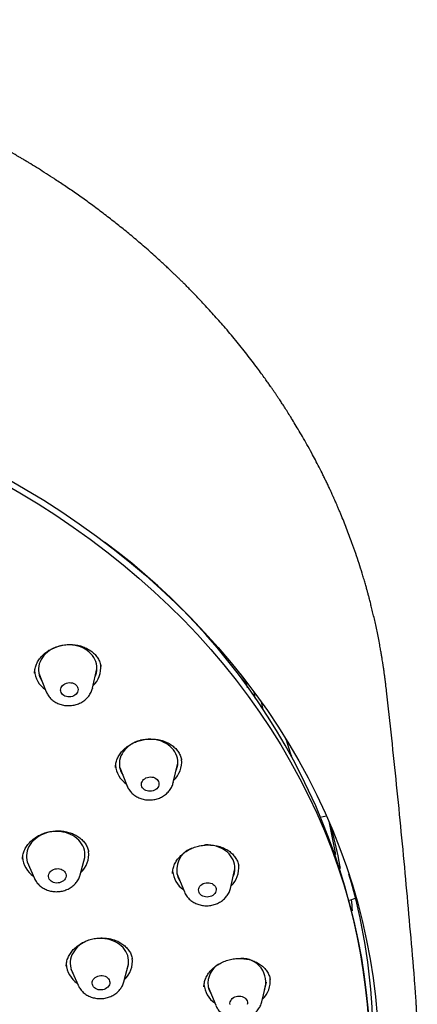
# Model space of a CAD drawing. Units: millimetres. Extents: x 8 to 1703, y 12 to 2654.
# Drawn here: x 935 to 956, y 2305 to 2355 of the extents above; entities that cross this region are included whole.
import ezdxf

# ---------------------------------------------------------------- set-up
doc = ezdxf.new("R2010")
doc.units = ezdxf.units.MM

msp = doc.modelspace()

# ---------------------------------------------------------------- linework, layer by layer
at = {"color": 7, "linetype": 'Continuous', "lineweight": 30}
for p, q in [((936.14, 2321.514), (936.139, 2321.506)), ((936.356, 2321.505), (936.741, 2320.553)), ((939.102, 2320.738), (939.335, 2321.739)), ((939.532, 2321.859), (939.53, 2321.869)), ((946.684, 2321.459), (947.002, 2321.003)), ((947.045, 2320.765), (947.002, 2321.003)), ((939.102, 2320.738), (939.1, 2320.732)), ((947.37, 2320.555), (947.431, 2320.223)), ((947.748, 2320.039), (947.826, 2319.657)), ((943.671, 2317.042), (943.67, 2317.051)), ((940.281, 2316.681), (940.281, 2316.676)), ((940.499, 2316.673), (940.885, 2315.721)), ((943.245, 2315.906), (943.478, 2316.907)), ((943.245, 2315.906), (943.243, 2315.899)), ((950.833, 2314.146), (951.096, 2314.202)), ((951.581, 2312.214), (951.249, 2313.852)), ((938.477, 2311.183), (938.71, 2312.075)), ((951.816, 2311.513), (951.729, 2311.946)), ((935.765, 2311.844), (936.134, 2310.999)), ((935.86, 2311.623), (935.865, 2311.614)), ((946.173, 2310.489), (946.406, 2311.49)), ((946.599, 2311.628), (946.597, 2311.639)), ((943.208, 2311.255), (943.209, 2311.249)), ((943.427, 2311.256), (943.813, 2310.304)), ((946.173, 2310.489), (946.171, 2310.481)), ((952.293, 2309.887), (952.58, 2309.989)), ((937.765, 2306.508), (937.764, 2306.501)), ((938.004, 2306.367), (938.373, 2305.521)), ((940.716, 2305.705), (940.949, 2306.598)), ((945.034, 2305.45), (945.42, 2304.498)), ((947.78, 2304.683), (948.013, 2305.684)), ((955.617, 2305.425), (955.619, 2305.401)), ((953.232, 2304.119), (953.198, 2304.549))]:
    msp.add_line(p, q, dxfattribs=at)
at = {"color": 7, "linetype": 'Continuous', "lineweight": 30, "flags": 128}
for points in [[(934.436, 2331.299), (935.386, 2330.753), (936.317, 2330.188), (937.229, 2329.602), (938.122, 2328.996), (938.994, 2328.37), (939.845, 2327.726), (940.674, 2327.063), (941.481, 2326.382), (942.266, 2325.683), (943.027, 2324.967), (943.765, 2324.234), (944.478, 2323.485), (945.167, 2322.721), (945.83, 2321.941), (946.468, 2321.147), (947.079, 2320.338), (947.665, 2319.516), (948.223, 2318.681), (948.754, 2317.834), (949.257, 2316.975), (949.732, 2316.104), (950.179, 2315.223), (950.597, 2314.332), (950.986, 2313.432), (951.346, 2312.523), (951.676, 2311.605), (951.977, 2310.68), (952.248, 2309.748), (952.489, 2308.81), (952.7, 2307.867), (952.88, 2306.918), (953.03, 2305.965), (953.149, 2305.008), (953.238, 2304.048)], [(934.706, 2331.491), (935.665, 2330.94), (936.605, 2330.369), (937.527, 2329.777), (938.428, 2329.165), (939.309, 2328.533), (940.168, 2327.882), (941.006, 2327.213), (941.821, 2326.525), (942.614, 2325.819), (943.383, 2325.096), (944.128, 2324.356), (944.848, 2323.599), (945.544, 2322.827), (946.214, 2322.04), (946.858, 2321.237), (947.476, 2320.421), (948.067, 2319.591), (948.63, 2318.747), (949.166, 2317.892), (949.675, 2317.024), (950.154, 2316.145), (950.606, 2315.255), (951.028, 2314.355), (951.421, 2313.446), (951.785, 2312.527), (952.119, 2311.601), (952.422, 2310.666), (952.696, 2309.725), (952.939, 2308.778), (953.152, 2307.825), (953.334, 2306.866), (953.485, 2305.904), (953.606, 2304.938), (953.695, 2303.968)], [(939.242, 2321.341), (939.274, 2321.42), (939.307, 2321.532), (939.328, 2321.647), (939.335, 2321.762), (939.329, 2321.877), (939.31, 2321.991), (939.278, 2322.102), (939.234, 2322.21), (939.177, 2322.314), (939.109, 2322.413), (939.029, 2322.505), (938.939, 2322.591), (938.839, 2322.67), (938.73, 2322.74), (938.613, 2322.801), (938.49, 2322.853), (938.361, 2322.895), (938.227, 2322.926), (938.09, 2322.948), (937.95, 2322.958), (937.81, 2322.958), (937.67, 2322.947), (937.531, 2322.925), (937.395, 2322.893), (937.263, 2322.85), (937.136, 2322.798), (937.015, 2322.736), (936.901, 2322.666), (936.796, 2322.587), (936.699, 2322.501), (936.613, 2322.408), (936.537, 2322.309), (936.473, 2322.205), (936.421, 2322.097), (936.381, 2321.985), (936.354, 2321.871), (936.34, 2321.756), (936.339, 2321.641), (936.352, 2321.527), (936.377, 2321.414), (936.415, 2321.304), (936.466, 2321.198), (936.509, 2321.126)], [(937.576, 2320.413), (937.531, 2320.464), (937.498, 2320.522), (937.478, 2320.583), (937.471, 2320.647), (937.478, 2320.711), (937.498, 2320.774), (937.531, 2320.833), (937.576, 2320.887), (937.632, 2320.933), (937.696, 2320.972), (937.767, 2321.001), (937.843, 2321.019), (937.921, 2321.027), (937.999, 2321.023), (938.075, 2321.009), (938.146, 2320.983), (938.21, 2320.948), (938.265, 2320.904), (938.31, 2320.853), (938.343, 2320.795), (938.363, 2320.734), (938.37, 2320.67), (938.363, 2320.606), (938.343, 2320.543), (938.31, 2320.484), (938.265, 2320.43), (938.209, 2320.383), (938.145, 2320.345), (938.074, 2320.316), (937.998, 2320.297), (937.92, 2320.29), (937.842, 2320.293), (937.767, 2320.308), (937.696, 2320.334), (937.631, 2320.369), (937.576, 2320.413)], [(941.542, 2318.062), (941.542, 2318.062), (941.41, 2318.02), (941.283, 2317.968), (941.162, 2317.907), (941.048, 2317.836), (940.942, 2317.758), (940.845, 2317.672), (940.758, 2317.579), (940.683, 2317.48), (940.618, 2317.376), (940.565, 2317.268), (940.525, 2317.157), (940.498, 2317.043), (940.483, 2316.928), (940.482, 2316.813), (940.494, 2316.698), (940.519, 2316.586), (940.557, 2316.476), (940.607, 2316.37), (940.652, 2316.295)], [(943.385, 2316.509), (943.416, 2316.584), (943.449, 2316.697), (943.47, 2316.812), (943.478, 2316.927), (943.473, 2317.042), (943.454, 2317.155), (943.423, 2317.267), (943.379, 2317.375), (943.322, 2317.479), (943.254, 2317.578), (943.175, 2317.671), (943.085, 2317.757), (942.985, 2317.835), (942.876, 2317.906), (942.76, 2317.967), (942.637, 2318.019), (942.508, 2318.062), (942.374, 2318.094), (942.237, 2318.115), (942.098, 2318.126), (941.957, 2318.126), (941.817, 2318.115), (941.678, 2318.094), (941.574, 2318.071)], [(941.671, 2315.637), (941.639, 2315.695), (941.62, 2315.757), (941.614, 2315.821), (941.622, 2315.885), (941.644, 2315.947), (941.678, 2316.006), (941.724, 2316.059), (941.78, 2316.105), (941.845, 2316.143), (941.917, 2316.171), (941.993, 2316.189), (942.071, 2316.195), (942.149, 2316.19), (942.224, 2316.175), (942.295, 2316.149), (942.358, 2316.112), (942.413, 2316.068), (942.457, 2316.016), (942.489, 2315.958), (942.508, 2315.896), (942.513, 2315.832), (942.505, 2315.768), (942.484, 2315.706), (942.449, 2315.647), (942.403, 2315.594), (942.347, 2315.548), (942.282, 2315.51), (942.211, 2315.482), (942.135, 2315.464), (942.056, 2315.458), (941.978, 2315.462), (941.903, 2315.478), (941.833, 2315.504), (941.769, 2315.54), (941.715, 2315.585), (941.671, 2315.637)], [(938.646, 2311.832), (938.664, 2311.881), (938.695, 2311.994), (938.714, 2312.109), (938.719, 2312.224), (938.711, 2312.339), (938.69, 2312.452), (938.656, 2312.563), (938.609, 2312.671), (938.55, 2312.774), (938.479, 2312.871), (938.398, 2312.963), (938.306, 2313.048), (938.204, 2313.125), (938.094, 2313.193), (937.976, 2313.253), (937.852, 2313.303), (937.722, 2313.343), (937.587, 2313.373), (937.45, 2313.393), (937.31, 2313.401), (937.17, 2313.399), (937.03, 2313.386), (936.891, 2313.363), (936.756, 2313.329), (936.624, 2313.284), (936.498, 2313.231), (936.379, 2313.167), (936.266, 2313.095), (936.162, 2313.015), (936.067, 2312.928), (935.983, 2312.834), (935.909, 2312.734), (935.847, 2312.629), (935.797, 2312.52), (935.759, 2312.408), (935.735, 2312.294), (935.723, 2312.179), (935.724, 2312.064), (935.739, 2311.95), (935.767, 2311.837), (935.807, 2311.728), (935.86, 2311.623), (935.86, 2311.623)], [(946.313, 2311.092), (946.343, 2311.164), (946.377, 2311.277), (946.398, 2311.391), (946.406, 2311.506), (946.401, 2311.621), (946.383, 2311.735), (946.352, 2311.847), (946.308, 2311.955), (946.252, 2312.059), (946.184, 2312.158), (946.105, 2312.251), (946.016, 2312.338), (945.916, 2312.416), (945.808, 2312.487), (945.692, 2312.549), (945.569, 2312.601), (945.44, 2312.644), (945.306, 2312.676), (945.169, 2312.698), (945.03, 2312.709), (944.89, 2312.71), (944.849, 2312.708)], [(936.894, 2310.964), (936.868, 2311.024), (936.854, 2311.087), (936.855, 2311.151), (936.868, 2311.215), (936.896, 2311.276), (936.935, 2311.332), (936.986, 2311.383), (937.046, 2311.425), (937.114, 2311.459), (937.188, 2311.483), (937.265, 2311.496), (937.343, 2311.497), (937.42, 2311.488), (937.494, 2311.468), (937.561, 2311.437), (937.621, 2311.397), (937.671, 2311.349), (937.71, 2311.294), (937.737, 2311.235), (937.75, 2311.172), (937.75, 2311.107), (937.736, 2311.044), (937.709, 2310.983), (937.669, 2310.926), (937.619, 2310.876), (937.559, 2310.833), (937.491, 2310.8), (937.417, 2310.776), (937.34, 2310.763), (937.261, 2310.761), (937.184, 2310.771), (937.111, 2310.791), (937.043, 2310.822), (936.983, 2310.862), (936.933, 2310.91), (936.894, 2310.964)], [(943.484, 2311.062), (943.534, 2310.956), (943.58, 2310.878)], [(944.565, 2310.284), (944.547, 2310.346), (944.543, 2310.41), (944.552, 2310.474), (944.575, 2310.536), (944.61, 2310.594), (944.657, 2310.647), (944.714, 2310.692), (944.78, 2310.729), (944.852, 2310.756), (944.928, 2310.773), (945.006, 2310.778), (945.084, 2310.773), (945.159, 2310.756), (945.229, 2310.729), (945.292, 2310.692), (945.345, 2310.646), (945.388, 2310.594), (945.419, 2310.535), (945.437, 2310.473), (945.441, 2310.409), (945.432, 2310.345), (945.409, 2310.283), (945.374, 2310.225), (945.327, 2310.172), (945.27, 2310.127), (945.204, 2310.09), (945.132, 2310.063), (945.056, 2310.046), (944.977, 2310.041), (944.9, 2310.047), (944.825, 2310.063), (944.755, 2310.09), (944.692, 2310.127), (944.638, 2310.173), (944.595, 2310.226), (944.565, 2310.284)], [(940.885, 2306.354), (940.888, 2306.36), (940.924, 2306.472), (940.947, 2306.587), (940.958, 2306.702), (940.955, 2306.817), (940.939, 2306.931), (940.91, 2307.043), (940.868, 2307.152), (940.814, 2307.256), (940.748, 2307.356), (940.67, 2307.45), (940.582, 2307.538), (940.485, 2307.618), (940.378, 2307.69), (940.263, 2307.753), (940.141, 2307.807), (940.013, 2307.851), (939.88, 2307.885), (939.743, 2307.909), (939.604, 2307.922), (939.464, 2307.924), (939.324, 2307.915), (939.185, 2307.896), (939.048, 2307.866), (938.915, 2307.826), (938.786, 2307.776), (938.664, 2307.716), (938.549, 2307.647), (938.441, 2307.57), (938.343, 2307.486), (938.254, 2307.394), (938.176, 2307.296), (938.109, 2307.193), (938.054, 2307.086), (938.012, 2306.975), (937.982, 2306.862), (937.965, 2306.747), (937.961, 2306.632), (937.971, 2306.517), (937.993, 2306.404), (937.993, 2306.404)], [(939.102, 2305.565), (939.092, 2305.628), (939.096, 2305.692), (939.114, 2305.755), (939.145, 2305.815), (939.188, 2305.87), (939.241, 2305.919), (939.304, 2305.959), (939.374, 2305.99), (939.449, 2306.01), (939.526, 2306.02), (939.605, 2306.019), (939.681, 2306.006), (939.753, 2305.983), (939.819, 2305.949), (939.876, 2305.907), (939.923, 2305.857), (939.958, 2305.8), (939.981, 2305.74), (939.991, 2305.676), (939.986, 2305.612), (939.969, 2305.549), (939.938, 2305.489), (939.895, 2305.434), (939.842, 2305.386), (939.779, 2305.345), (939.709, 2305.314), (939.634, 2305.294), (939.556, 2305.284), (939.478, 2305.286), (939.402, 2305.298), (939.33, 2305.321), (939.264, 2305.355), (939.207, 2305.397), (939.16, 2305.447), (939.124, 2305.504), (939.102, 2305.565)], [(946.153, 2304.546), (946.15, 2304.61), (946.161, 2304.674), (946.185, 2304.735), (946.221, 2304.793), (946.269, 2304.845), (946.327, 2304.89), (946.393, 2304.926), (946.466, 2304.952), (946.542, 2304.968), (946.621, 2304.972), (946.698, 2304.966), (946.773, 2304.948), (946.842, 2304.92), (946.904, 2304.882), (946.957, 2304.836), (946.999, 2304.783), (947.028, 2304.724), (947.045, 2304.662), (947.048, 2304.598), (947.038, 2304.534)]]:
    msp.add_lwpolyline(points, dxfattribs=at)
at = {"color": 7, "linetype": 'Continuous', "lineweight": 30}
for centre, radius, start, end in [((919.897, 2301.267), 33.462, 5.6277, 53.6767), ((937.4, 2321.718), 1.263, 183.4708, 235.9849), ((938.258, 2321.79), 1.274, 313.2446, 5.997), ((942.401, 2316.959), 1.274, 313.247, 5.8753), ((941.544, 2316.888), 1.265, 184.1792, 235.9687), ((922.306, 2305.984), 30.021, 11.4546, 14.8453), ((944.591, 2311.44), 1.169, 111.5723, 198.8328), ((936.785, 2312.161), 1.264, 183.3561, 236.4401), ((937.641, 2312.233), 1.275, 312.7877, 6.3466), ((945.33, 2311.542), 1.274, 313.2419, 6.1362), ((944.473, 2311.471), 1.265, 184.5075, 235.961), ((923.018, 2302.623), 30.466, 348.6007, 16.3915), ((939.881, 2306.755), 1.274, 312.7815, 6.6601), ((946.77, 2305.682), 1.217, 340.9943, 92.6741), ((939.024, 2306.683), 1.264, 183.1448, 236.445), ((939.017, 2306.672), 1.058, 194.6548, 210.3865), ((946.181, 2305.619), 1.16, 121.3209, 186.7468), ((946.937, 2305.735), 1.273, 313.2357, 6.4619), ((946.08, 2305.665), 1.265, 184.3937, 235.9637), ((946.067, 2305.648), 1.051, 189.0664, 213.2433)]:
    msp.add_arc(centre, radius, start, end, dxfattribs=at)
for centre, major_axis, ratio, start_param, end_param in [((910.705, 2296.04), (-19.096, 78.002), 0.535189, 4.855063, 4.86681), ((1955.046, -11362.769), (-1131.663, 14768.923), 0.007999, 5.894751, 5.894854)]:
    msp.add_ellipse(centre, major_axis=major_axis, ratio=ratio, start_param=start_param, end_param=end_param, dxfattribs=at)
for points, knots in [([(954.171, 2320.587), (954.165, 2320.643), (954.152, 2320.757), (954.132, 2320.926), (954.111, 2321.097), (954.088, 2321.27), (954.066, 2321.44), (954.044, 2321.593), (954.025, 2321.723), (954.01, 2321.823), (953.999, 2321.899), (953.99, 2321.957), (953.979, 2322.028), (953.962, 2322.135), (953.938, 2322.289), (953.906, 2322.481), (953.866, 2322.711), (953.814, 2322.994), (953.753, 2323.313), (953.685, 2323.651), (953.616, 2323.976), (953.547, 2324.286), (953.477, 2324.583), (953.409, 2324.863), (953.345, 2325.117), (953.288, 2325.338), (953.237, 2325.529), (953.188, 2325.711), (953.133, 2325.905), (953.07, 2326.128), (952.997, 2326.375), (952.896, 2326.711), (952.761, 2327.137), (952.588, 2327.655), (952.377, 2328.255), (952.126, 2328.925), (951.905, 2329.474), (951.754, 2329.834), (951.683, 2330), (951.621, 2330.144), (951.569, 2330.264), (951.526, 2330.36), (951.492, 2330.436), (951.458, 2330.513), (951.416, 2330.606), (951.359, 2330.732), (951.287, 2330.889), (951.201, 2331.072), (951.107, 2331.27), (951.011, 2331.47), (950.882, 2331.733), (950.721, 2332.053), (950.528, 2332.424), (950.321, 2332.813), (950.1, 2333.214), (949.869, 2333.62), (949.653, 2333.989), (949.453, 2334.322), (949.268, 2334.622), (949.098, 2334.892), (948.943, 2335.134), (948.802, 2335.352), (948.681, 2335.534), (948.581, 2335.685), (948.497, 2335.809), (948.414, 2335.93), (948.325, 2336.059), (948.22, 2336.211), (948.093, 2336.393), (947.94, 2336.608), (947.759, 2336.858), (947.451, 2337.276), (947.015, 2337.848), (946.444, 2338.56), (945.963, 2339.133), (945.582, 2339.569), (945.313, 2339.871), (945.04, 2340.172), (944.772, 2340.461), (944.519, 2340.729), (944.291, 2340.966), (944.088, 2341.172), (943.913, 2341.349), (943.766, 2341.496), (943.659, 2341.601), (943.588, 2341.671), (943.537, 2341.721), (943.481, 2341.776), (943.4, 2341.854), (943.291, 2341.96), (943.152, 2342.092), (942.995, 2342.241), (942.82, 2342.405), (942.603, 2342.605), (942.341, 2342.844), (942.031, 2343.119), (941.621, 2343.478), (941.121, 2343.901), (940.538, 2344.377), (939.949, 2344.841), (939.355, 2345.292), (938.759, 2345.729), (938.177, 2346.14), (937.615, 2346.524), (937.105, 2346.861), (936.647, 2347.156), (936.24, 2347.412), (935.917, 2347.61), (935.675, 2347.756), (935.512, 2347.854), (935.367, 2347.94), (935.247, 2348.01), (935.156, 2348.064), (935.083, 2348.106), (935.01, 2348.148), (934.923, 2348.199), (934.815, 2348.26), (934.671, 2348.343), (934.485, 2348.448), (934.255, 2348.576), (933.872, 2348.787), (933.333, 2349.076), (932.631, 2349.438), (931.887, 2349.806), (931.1, 2350.178), (930.319, 2350.531), (929.547, 2350.863), (928.792, 2351.173), (928.016, 2351.477), (927.229, 2351.771), (926.437, 2352.051), (925.489, 2352.369), (924.382, 2352.714), (923.113, 2353.076), (921.965, 2353.371), (920.943, 2353.612), (920.05, 2353.807), (919.155, 2353.986), (918.271, 2354.148), (917.412, 2354.291), (916.591, 2354.414), (915.863, 2354.513), (915.223, 2354.592), (914.666, 2354.655), (914.136, 2354.71), (913.633, 2354.757), (913.156, 2354.798), (912.704, 2354.833), (912.258, 2354.863), (911.794, 2354.892), (911.294, 2354.918), (910.755, 2354.941), (910.176, 2354.961), (909.557, 2354.975), (908.898, 2354.982), (908.221, 2354.982), (907.527, 2354.973), (906.819, 2354.956), (906.08, 2354.928), (905.326, 2354.89), (904.581, 2354.842), (903.844, 2354.785), (903.124, 2354.72), (902.422, 2354.648), (901.76, 2354.572), (901.138, 2354.493), (900.559, 2354.414), (900.022, 2354.335), (899.527, 2354.258), (899.069, 2354.182), (898.606, 2354.102), (898.112, 2354.012), (897.563, 2353.907), (896.979, 2353.79), (896.359, 2353.658), (895.705, 2353.511), (895.016, 2353.347), (894.294, 2353.165), (893.538, 2352.964), (892.755, 2352.744), (891.958, 2352.507), (891.159, 2352.256), (890.216, 2351.944), (889.133, 2351.562), (887.918, 2351.1), (886.731, 2350.615), (885.573, 2350.11), (884.445, 2349.586), (883.338, 2349.039), (882.258, 2348.474), (881.217, 2347.898), (880.219, 2347.315), (879.262, 2346.727), (878.34, 2346.131), (877.611, 2345.637), (877.065, 2345.254), (876.694, 2344.988), (876.342, 2344.732), (876.014, 2344.487), (875.749, 2344.287), (875.543, 2344.129), (875.389, 2344.009), (875.241, 2343.894), (875.101, 2343.784), (874.971, 2343.681), (874.861, 2343.593), (874.779, 2343.527), (874.722, 2343.481), (874.672, 2343.441), (874.612, 2343.392), (874.532, 2343.327), (874.42, 2343.235), (874.27, 2343.112), (874.079, 2342.953), (873.867, 2342.774), (873.635, 2342.576), (873.386, 2342.361), (873.117, 2342.124), (872.839, 2341.875), (872.562, 2341.623), (872.19, 2341.279), (871.734, 2340.846), (871.207, 2340.329), (870.717, 2339.831), (870.262, 2339.355), (869.844, 2338.903), (869.46, 2338.477), (869.108, 2338.077), (868.786, 2337.7), (868.486, 2337.342), (868.208, 2337.002), (867.949, 2336.679), (867.712, 2336.377), (867.495, 2336.095), (867.295, 2335.832), (867.106, 2335.578), (866.96, 2335.379), (866.845, 2335.22), (866.755, 2335.095), (866.645, 2334.941), (866.516, 2334.758), (866.369, 2334.547), (866.211, 2334.317), (866.051, 2334.079), (865.842, 2333.766), (865.594, 2333.384), (865.314, 2332.94), (865.054, 2332.514), (864.812, 2332.107), (864.59, 2331.722), (864.391, 2331.369), (864.213, 2331.045), (864.041, 2330.724), (863.875, 2330.406), (863.716, 2330.095), (863.577, 2329.817), (863.475, 2329.609), (863.404, 2329.462), (863.358, 2329.367), (863.315, 2329.276), (863.269, 2329.178), (863.214, 2329.062), (863.146, 2328.915), (863.066, 2328.74), (862.976, 2328.54), (862.876, 2328.316), (862.768, 2328.065), (862.655, 2327.801), (862.545, 2327.536), (862.441, 2327.278), (862.316, 2326.966), (862.177, 2326.605), (862.028, 2326.203), (861.9, 2325.844), (861.789, 2325.525), (861.693, 2325.239), (861.604, 2324.966), (861.518, 2324.696), (861.436, 2324.429), (861.365, 2324.193), (861.304, 2323.987), (861.256, 2323.817), (861.214, 2323.669), (861.182, 2323.554), (861.159, 2323.469), (861.137, 2323.391), (861.112, 2323.296), (861.078, 2323.171), (861.037, 2323.012), (860.988, 2322.82), (860.932, 2322.596), (860.871, 2322.341), (860.801, 2322.04), (860.724, 2321.695), (860.642, 2321.305), (860.558, 2320.881), (860.478, 2320.445), (860.402, 2319.999), (860.348, 2319.655), (860.311, 2319.404), (860.29, 2319.253), (860.269, 2319.102), (860.25, 2318.958), (860.232, 2318.821), (860.217, 2318.7), (860.205, 2318.599), (860.195, 2318.515), (860.186, 2318.431), (860.174, 2318.331), (860.161, 2318.213), (860.147, 2318.076), (860.131, 2317.922), (860.108, 2317.683), (860.081, 2317.372), (860.053, 2317.001), (860.031, 2316.653), (860.013, 2316.327), (860, 2316.025), (859.99, 2315.746), (859.984, 2315.495), (859.979, 2315.275), (859.977, 2315.089), (859.976, 2314.953), (859.975, 2314.856), (859.975, 2314.779), (859.975, 2314.685), (859.975, 2314.568), (859.976, 2314.428), (859.979, 2314.23), (859.984, 2313.961), (859.994, 2313.617), (860.004, 2313.369), (860.009, 2313.238)], [0, 0, 0, 0, 0.001264, 0.002567, 0.00391, 0.005295, 0.006724, 0.008055, 0.009094, 0.009924, 0.010545, 0.010961, 0.011362, 0.012325, 0.013605, 0.015201, 0.017114, 0.019341, 0.022274, 0.025097, 0.02781, 0.030412, 0.032904, 0.035285, 0.037459, 0.039312, 0.040888, 0.042309, 0.043924, 0.04585, 0.047995, 0.050241, 0.054462, 0.058951, 0.063645, 0.070042, 0.076428, 0.07808, 0.079559, 0.080828, 0.081888, 0.082738, 0.083379, 0.083932, 0.084767, 0.085886, 0.087287, 0.088971, 0.090806, 0.092602, 0.094358, 0.097908, 0.101283, 0.104481, 0.108559, 0.11231, 0.115735, 0.118833, 0.121646, 0.124175, 0.126472, 0.128537, 0.13037, 0.13169, 0.132856, 0.133947, 0.135177, 0.136607, 0.138352, 0.140447, 0.14289, 0.145681, 0.152766, 0.159939, 0.167202, 0.170341, 0.173497, 0.17667, 0.17982, 0.182692, 0.18524, 0.187464, 0.189409, 0.191013, 0.192275, 0.192859, 0.193334, 0.193913, 0.194677, 0.19594, 0.197428, 0.199094, 0.200938, 0.202961, 0.205879, 0.209102, 0.212471, 0.218355, 0.224069, 0.229615, 0.235369, 0.240928, 0.246293, 0.25139, 0.256168, 0.259964, 0.263532, 0.266873, 0.268368, 0.269812, 0.271088, 0.272112, 0.272885, 0.273417, 0.273992, 0.274736, 0.275649, 0.276732, 0.278405, 0.280369, 0.282543, 0.288042, 0.293817, 0.299865, 0.306188, 0.312785, 0.318493, 0.32439, 0.330417, 0.336433, 0.342434, 0.348418, 0.357791, 0.367125, 0.376421, 0.382852, 0.389265, 0.395659, 0.40201, 0.408102, 0.413882, 0.419352, 0.423431, 0.427319, 0.431014, 0.434518, 0.43783, 0.440949, 0.44393, 0.447118, 0.450577, 0.454306, 0.458306, 0.462577, 0.467119, 0.471931, 0.47658, 0.481457, 0.486561, 0.491866, 0.497041, 0.501988, 0.507114, 0.511971, 0.516559, 0.520877, 0.524925, 0.528638, 0.532092, 0.535285, 0.538231, 0.541825, 0.545679, 0.549794, 0.554171, 0.558809, 0.563708, 0.568868, 0.574289, 0.579971, 0.585807, 0.591637, 0.597459, 0.606591, 0.615704, 0.624798, 0.633618, 0.64242, 0.651204, 0.659917, 0.668473, 0.67672, 0.684814, 0.692753, 0.700538, 0.703975, 0.707341, 0.710523, 0.713517, 0.716323, 0.717815, 0.719248, 0.720621, 0.721935, 0.72319, 0.724265, 0.725065, 0.725501, 0.725893, 0.726467, 0.727225, 0.728168, 0.729682, 0.731514, 0.733662, 0.735848, 0.738287, 0.740979, 0.743821, 0.746611, 0.749342, 0.755167, 0.760708, 0.765963, 0.770933, 0.775618, 0.779941, 0.783988, 0.78776, 0.79129, 0.794676, 0.797846, 0.800799, 0.803536, 0.806055, 0.808424, 0.810849, 0.811779, 0.81297, 0.814432, 0.816165, 0.818169, 0.820415, 0.822655, 0.824834, 0.8292, 0.833297, 0.837125, 0.840927, 0.84442, 0.847604, 0.850488, 0.853159, 0.856227, 0.858995, 0.861463, 0.863629, 0.864504, 0.865338, 0.86614, 0.866922, 0.867909, 0.869198, 0.87079, 0.872495, 0.874449, 0.876652, 0.879022, 0.881326, 0.883549, 0.885691, 0.889407, 0.89285, 0.896021, 0.898622, 0.90101, 0.903315, 0.905598, 0.90786, 0.910099, 0.911592, 0.913075, 0.914383, 0.915344, 0.915958, 0.91653, 0.917322, 0.918342, 0.919689, 0.921299, 0.923171, 0.925307, 0.927703, 0.930686, 0.933936, 0.937455, 0.941241, 0.944794, 0.948554, 0.949779, 0.951024, 0.952289, 0.953526, 0.954594, 0.9557, 0.956521, 0.957099, 0.957767, 0.958594, 0.959562, 0.960684, 0.961959, 0.963348, 0.966561, 0.969604, 0.972479, 0.975116, 0.977594, 0.979905, 0.981972, 0.983772, 0.985302, 0.986564, 0.987108, 0.987683, 0.988448, 0.989405, 0.990554, 0.99189, 0.994267, 0.99697, 1, 1, 1, 1]), ([(936.137, 2321.507), (936.137, 2321.514), (936.135, 2321.559), (936.144, 2321.642), (936.163, 2321.755), (936.195, 2321.866), (936.239, 2321.977), (936.293, 2322.087), (936.359, 2322.193), (936.434, 2322.296), (936.519, 2322.394), (936.612, 2322.485), (936.713, 2322.569), (936.82, 2322.646), (936.934, 2322.715), (937.056, 2322.778), (937.183, 2322.833), (937.317, 2322.88), (937.454, 2322.919), (937.594, 2322.948), (937.735, 2322.968), (937.876, 2322.979), (938.016, 2322.979), (938.153, 2322.97), (938.289, 2322.952), (938.422, 2322.925), (938.552, 2322.888), (938.677, 2322.843), (938.798, 2322.789), (938.911, 2322.728), (939.017, 2322.659), (939.114, 2322.584), (939.202, 2322.503), (939.281, 2322.416), (939.351, 2322.323), (939.411, 2322.224), (939.462, 2322.121), (939.501, 2322.013), (939.525, 2321.925), (939.533, 2321.874), (939.534, 2321.86)], [0, 0, 0, 0, 0.005594, 0.033751, 0.061584, 0.089181, 0.116994, 0.144953, 0.17297, 0.200909, 0.228636, 0.256035, 0.283014, 0.309636, 0.336027, 0.362842, 0.389915, 0.417173, 0.444525, 0.471857, 0.499058, 0.526056, 0.552805, 0.579312, 0.605908, 0.632727, 0.659731, 0.686871, 0.714084, 0.741302, 0.768462, 0.795535, 0.822518, 0.849441, 0.876778, 0.904506, 0.932577, 0.960919, 0.989443, 1, 1, 1, 1]), ([(936.741, 2320.555), (936.743, 2320.55), (936.757, 2320.511), (936.793, 2320.441), (936.85, 2320.348), (936.918, 2320.261), (936.995, 2320.18), (937.081, 2320.107), (937.175, 2320.041), (937.276, 2319.984), (937.383, 2319.936), (937.496, 2319.898), (937.613, 2319.87), (937.733, 2319.852), (937.854, 2319.845), (937.977, 2319.848), (938.099, 2319.863), (938.219, 2319.888), (938.336, 2319.923), (938.45, 2319.969), (938.558, 2320.025), (938.659, 2320.091), (938.753, 2320.165), (938.839, 2320.247), (938.914, 2320.337), (938.979, 2320.433), (939.033, 2320.534), (939.074, 2320.633), (939.092, 2320.701), (939.1, 2320.731)], [0, 0, 0, 0, 0.005463, 0.042072, 0.078813, 0.115754, 0.152948, 0.190429, 0.228211, 0.266285, 0.304629, 0.343206, 0.381978, 0.420907, 0.459962, 0.499121, 0.538367, 0.577688, 0.617068, 0.656488, 0.695918, 0.735316, 0.774626, 0.813781, 0.852713, 0.891361, 0.929679, 0.967641, 1, 1, 1, 1]), ([(955.635, 2305.427), (955.632, 2305.465), (955.566, 2306.307), (955.426, 2307.953), (955.213, 2310.364), (954.988, 2312.773), (954.751, 2315.181), (954.502, 2317.587), (954.308, 2319.396), (954.193, 2320.401), (954.17, 2320.606)], [0, 0, 0, 0, 0.007502, 0.166189, 0.324868, 0.483537, 0.642193, 0.800832, 0.959452, 1, 1, 1, 1]), ([(940.282, 2316.681), (940.282, 2316.696), (940.281, 2316.748), (940.292, 2316.839), (940.315, 2316.953), (940.35, 2317.064), (940.396, 2317.172), (940.453, 2317.277), (940.521, 2317.38), (940.599, 2317.48), (940.686, 2317.576), (940.783, 2317.666), (940.888, 2317.75), (940.999, 2317.827), (941.116, 2317.895), (941.238, 2317.955), (941.365, 2318.007), (941.497, 2318.051), (941.634, 2318.086), (941.774, 2318.113), (941.916, 2318.131), (942.059, 2318.139), (942.2, 2318.138), (942.339, 2318.127), (942.474, 2318.107), (942.605, 2318.078), (942.732, 2318.04), (942.854, 2317.993), (942.972, 2317.938), (943.083, 2317.876), (943.187, 2317.805), (943.283, 2317.728), (943.369, 2317.645), (943.447, 2317.557), (943.513, 2317.464), (943.57, 2317.366), (943.616, 2317.263), (943.652, 2317.158), (943.667, 2317.086), (943.674, 2317.051)], [0, 0, 0, 0, 0.010873, 0.039659, 0.068144, 0.096209, 0.123818, 0.151133, 0.178702, 0.206474, 0.234362, 0.262247, 0.289967, 0.317403, 0.344451, 0.371149, 0.397706, 0.424668, 0.451902, 0.479329, 0.506855, 0.534363, 0.56174, 0.588912, 0.615832, 0.642472, 0.669303, 0.69633, 0.723566, 0.750967, 0.77848, 0.806051, 0.833633, 0.861197, 0.888747, 0.916288, 0.944284, 0.972683, 1, 1, 1, 1]), ([(940.885, 2315.722), (940.887, 2315.717), (940.9, 2315.678), (940.937, 2315.609), (940.994, 2315.516), (941.062, 2315.429), (941.139, 2315.348), (941.225, 2315.275), (941.319, 2315.209), (941.42, 2315.152), (941.527, 2315.104), (941.64, 2315.066), (941.756, 2315.038), (941.876, 2315.02), (941.998, 2315.013), (942.12, 2315.017), (942.242, 2315.031), (942.363, 2315.056), (942.48, 2315.092), (942.593, 2315.138), (942.701, 2315.194), (942.803, 2315.259), (942.897, 2315.333), (942.982, 2315.416), (943.058, 2315.505), (943.123, 2315.601), (943.176, 2315.702), (943.217, 2315.801), (943.235, 2315.868), (943.242, 2315.898)], [0, 0, 0, 0, 0.005248, 0.041884, 0.078652, 0.115621, 0.152843, 0.190352, 0.228161, 0.266264, 0.304636, 0.343242, 0.382042, 0.421, 0.460084, 0.499271, 0.538546, 0.577895, 0.617303, 0.656752, 0.696211, 0.735637, 0.774974, 0.814157, 0.853117, 0.891791, 0.930135, 0.968124, 1, 1, 1, 1]), ([(935.523, 2311.99), (935.523, 2312.001), (935.522, 2312.05), (935.532, 2312.138), (935.554, 2312.252), (935.588, 2312.363), (935.633, 2312.472), (935.688, 2312.576), (935.754, 2312.677), (935.83, 2312.776), (935.917, 2312.87), (936.013, 2312.96), (936.117, 2313.044), (936.228, 2313.121), (936.346, 2313.19), (936.468, 2313.251), (936.595, 2313.303), (936.725, 2313.347), (936.86, 2313.382), (936.999, 2313.408), (937.141, 2313.426), (937.283, 2313.435), (937.425, 2313.434), (937.565, 2313.423), (937.701, 2313.404), (937.833, 2313.375), (937.96, 2313.338), (938.082, 2313.292), (938.199, 2313.238), (938.311, 2313.176), (938.415, 2313.106), (938.511, 2313.03), (938.599, 2312.947), (938.677, 2312.859), (938.746, 2312.766), (938.803, 2312.669), (938.851, 2312.568), (938.886, 2312.463), (938.906, 2312.388), (938.911, 2312.347), (938.912, 2312.344)], [0, 0, 0, 0, 0.0087008, 0.0375773, 0.0662345, 0.0945517, 0.1224253, 0.1498209, 0.176933, 0.2043212, 0.2319319, 0.2596771, 0.2874388, 0.3150482, 0.3423814, 0.3693351, 0.3959395, 0.4224289, 0.4493172, 0.4764806, 0.5038389, 0.5312959, 0.5587345, 0.586042, 0.6131444, 0.6399962, 0.6665748, 0.6933622, 0.7203516, 0.7475624, 0.7749525, 0.8024719, 0.8300712, 0.8577102, 0.8853648, 0.9130332, 0.9407107, 0.9688429, 0.9973549, 1, 1, 1, 1]), ([(943.21, 2311.249), (943.21, 2311.276), (943.211, 2311.34), (943.225, 2311.443), (943.252, 2311.557), (943.29, 2311.669), (943.339, 2311.778), (943.398, 2311.882), (943.467, 2311.982), (943.546, 2312.078), (943.635, 2312.17), (943.733, 2312.257), (943.84, 2312.34), (943.954, 2312.415), (944.075, 2312.483), (944.2, 2312.543), (944.33, 2312.594), (944.462, 2312.635), (944.597, 2312.668), (944.735, 2312.692), (944.875, 2312.707), (945.017, 2312.713), (945.159, 2312.71), (945.299, 2312.698), (945.435, 2312.676), (945.567, 2312.645), (945.693, 2312.606), (945.813, 2312.558), (945.927, 2312.503), (946.035, 2312.44), (946.136, 2312.369), (946.23, 2312.291), (946.315, 2312.207), (946.39, 2312.117), (946.456, 2312.023), (946.511, 2311.924), (946.555, 2311.822), (946.585, 2311.727), (946.597, 2311.665), (946.601, 2311.639)], [0, 0, 0, 0, 0.0200747, 0.0488612, 0.0774927, 0.1058556, 0.1338595, 0.161428, 0.1885615, 0.2153991, 0.2425652, 0.2700003, 0.2976108, 0.3252772, 0.3528267, 0.3801231, 0.4070574, 0.43363, 0.4601078, 0.4869556, 0.5140825, 0.5414084, 0.5688376, 0.5962557, 0.6235494, 0.6506456, 0.6775009, 0.7041026, 0.7308424, 0.757855, 0.7851208, 0.8126048, 0.8402628, 0.8680497, 0.895927, 0.9238686, 0.9518596, 0.9798539, 1, 1, 1, 1]), ([(936.135, 2310.997), (936.135, 2310.995), (936.149, 2310.959), (936.186, 2310.893), (936.245, 2310.801), (936.315, 2310.715), (936.393, 2310.636), (936.481, 2310.564), (936.576, 2310.5), (936.679, 2310.445), (936.787, 2310.399), (936.901, 2310.363), (937.018, 2310.337), (937.138, 2310.321), (937.26, 2310.316), (937.383, 2310.321), (937.504, 2310.338), (937.624, 2310.365), (937.741, 2310.403), (937.853, 2310.451), (937.96, 2310.509), (938.06, 2310.576), (938.153, 2310.652), (938.236, 2310.736), (938.31, 2310.827), (938.373, 2310.923), (938.424, 2311.025), (938.458, 2311.112), (938.471, 2311.165), (938.475, 2311.182)], [0, 0, 0, 0, 0.002416, 0.039697, 0.077126, 0.114771, 0.152682, 0.19089, 0.229403, 0.268211, 0.307286, 0.346592, 0.386087, 0.425736, 0.465508, 0.505381, 0.545341, 0.585374, 0.625463, 0.665589, 0.705718, 0.745803, 0.785785, 0.825597, 0.865168, 0.904439, 0.943367, 0.981932, 1, 1, 1, 1]), ([(943.817, 2310.295), (943.831, 2310.263), (943.86, 2310.197), (943.918, 2310.105), (943.985, 2310.018), (944.061, 2309.937), (944.147, 2309.863), (944.24, 2309.797), (944.341, 2309.739), (944.448, 2309.69), (944.56, 2309.651), (944.677, 2309.623), (944.796, 2309.604), (944.918, 2309.596), (945.04, 2309.599), (945.162, 2309.613), (945.283, 2309.637), (945.4, 2309.672), (945.514, 2309.717), (945.622, 2309.773), (945.724, 2309.837), (945.819, 2309.911), (945.905, 2309.993), (945.981, 2310.082), (946.047, 2310.178), (946.101, 2310.278), (946.144, 2310.379), (946.162, 2310.448), (946.17, 2310.48)], [0, 0, 0, 0, 0.035944, 0.072851, 0.109955, 0.147311, 0.184953, 0.222897, 0.261136, 0.299648, 0.338397, 0.377344, 0.416451, 0.455686, 0.495027, 0.534457, 0.573963, 0.613529, 0.653136, 0.692757, 0.732348, 0.771854, 0.81121, 0.850346, 0.889199, 0.927723, 0.965892, 1, 1, 1, 1]), ([(937.76, 2306.502), (937.762, 2306.538), (937.765, 2306.612), (937.784, 2306.724), (937.813, 2306.836), (937.855, 2306.947), (937.907, 2307.055), (937.969, 2307.159), (938.041, 2307.258), (938.122, 2307.352), (938.213, 2307.44), (938.312, 2307.524), (938.42, 2307.602), (938.536, 2307.674), (938.659, 2307.74), (938.787, 2307.797), (938.919, 2307.845), (939.053, 2307.884), (939.188, 2307.914), (939.326, 2307.935), (939.465, 2307.946), (939.606, 2307.949), (939.746, 2307.942), (939.885, 2307.927), (940.021, 2307.902), (940.153, 2307.868), (940.279, 2307.826), (940.398, 2307.776), (940.51, 2307.718), (940.615, 2307.653), (940.713, 2307.581), (940.803, 2307.502), (940.885, 2307.416), (940.958, 2307.325), (941.02, 2307.229), (941.073, 2307.129), (941.114, 2307.026), (941.14, 2306.938), (941.148, 2306.884), (941.151, 2306.866)], [0, 0, 0, 0, 0.027705, 0.056337, 0.084888, 0.113253, 0.141343, 0.169084, 0.196414, 0.223355, 0.249986, 0.276979, 0.304268, 0.331755, 0.359315, 0.386777, 0.413995, 0.440858, 0.467349, 0.493756, 0.520521, 0.547569, 0.574819, 0.602176, 0.629528, 0.656762, 0.683806, 0.71062, 0.7372, 0.76391, 0.790938, 0.818253, 0.845822, 0.873606, 0.901559, 0.929639, 0.957809, 0.98603, 1, 1, 1, 1]), ([(944.816, 2305.451), (944.817, 2305.481), (944.819, 2305.549), (944.837, 2305.654), (944.866, 2305.767), (944.906, 2305.877), (944.958, 2305.986), (945.02, 2306.091), (945.092, 2306.192), (945.173, 2306.287), (945.262, 2306.377), (945.36, 2306.46), (945.467, 2306.539), (945.581, 2306.611), (945.703, 2306.677), (945.831, 2306.736), (945.964, 2306.786), (946.099, 2306.827), (946.236, 2306.859), (946.374, 2306.882), (946.512, 2306.895), (946.651, 2306.899), (946.791, 2306.894), (946.929, 2306.879), (947.066, 2306.856), (947.198, 2306.824), (947.326, 2306.783), (947.447, 2306.734), (947.56, 2306.678), (947.665, 2306.614), (947.763, 2306.544), (947.853, 2306.467), (947.936, 2306.383), (948.009, 2306.293), (948.073, 2306.198), (948.126, 2306.098), (948.169, 2305.995), (948.197, 2305.903), (948.207, 2305.845), (948.211, 2305.823)], [0, 0, 0, 0, 0.02328, 0.051728, 0.080178, 0.108529, 0.136703, 0.164624, 0.192227, 0.219453, 0.24637, 0.272917, 0.299857, 0.327119, 0.3546, 0.382175, 0.409674, 0.436943, 0.463864, 0.490402, 0.516845, 0.543625, 0.570691, 0.597966, 0.625355, 0.652753, 0.680044, 0.707158, 0.734059, 0.760748, 0.78751, 0.814656, 0.842123, 0.869885, 0.897898, 0.926114, 0.954477, 0.98293, 1, 1, 1, 1]), ([(928.953, 2266.685), (929.095, 2266.745), (929.534, 2266.929), (930.247, 2267.25), (931.08, 2267.638), (931.86, 2268.019), (932.588, 2268.389), (933.267, 2268.747), (933.903, 2269.093), (934.498, 2269.429), (935.054, 2269.752), (935.572, 2270.061), (936.047, 2270.352), (936.482, 2270.625), (936.875, 2270.877), (937.228, 2271.108), (937.54, 2271.316), (937.817, 2271.503), (938.063, 2271.672), (938.282, 2271.823), (938.475, 2271.959), (938.64, 2272.076), (938.777, 2272.174), (938.904, 2272.265), (939.04, 2272.363), (939.201, 2272.481), (939.394, 2272.623), (939.619, 2272.791), (939.878, 2272.986), (940.166, 2273.207), (940.482, 2273.454), (940.825, 2273.727), (941.196, 2274.027), (941.591, 2274.355), (942.01, 2274.711), (942.444, 2275.089), (942.932, 2275.525), (943.467, 2276.018), (944.047, 2276.571), (944.679, 2277.198), (945.363, 2277.905), (946.091, 2278.697), (946.671, 2279.36), (947.101, 2279.87), (947.377, 2280.205), (947.588, 2280.466), (947.741, 2280.659), (947.844, 2280.789), (947.941, 2280.913), (948.028, 2281.025), (948.101, 2281.119), (948.156, 2281.191), (948.193, 2281.241), (948.223, 2281.279), (948.252, 2281.317), (948.288, 2281.365), (948.333, 2281.425), (948.396, 2281.508), (948.479, 2281.619), (948.585, 2281.761), (948.707, 2281.927), (948.845, 2282.118), (949.001, 2282.334), (949.17, 2282.574), (949.346, 2282.828), (949.522, 2283.085), (949.693, 2283.339), (949.859, 2283.59), (950.092, 2283.949), (950.384, 2284.41), (950.724, 2284.97), (951.039, 2285.508), (951.31, 2285.989), (951.543, 2286.416), (951.741, 2286.787), (951.92, 2287.135), (952.08, 2287.453), (952.221, 2287.739), (952.343, 2287.991), (952.447, 2288.211), (952.524, 2288.377), (952.579, 2288.497), (952.62, 2288.585), (952.664, 2288.683), (952.719, 2288.805), (952.788, 2288.96), (952.866, 2289.138), (952.952, 2289.336), (953.042, 2289.549), (953.138, 2289.778), (953.234, 2290.012), (953.355, 2290.316), (953.499, 2290.686), (953.67, 2291.143), (953.837, 2291.611), (953.999, 2292.087), (954.143, 2292.527), (954.269, 2292.933), (954.379, 2293.299), (954.476, 2293.637), (954.56, 2293.94), (954.632, 2294.207), (954.686, 2294.414), (954.725, 2294.568), (954.752, 2294.677), (954.777, 2294.778), (954.801, 2294.877), (954.827, 2294.985), (954.857, 2295.111), (954.892, 2295.259), (954.933, 2295.438), (954.98, 2295.65), (955.032, 2295.896), (955.088, 2296.163), (955.143, 2296.443), (955.196, 2296.723), (955.254, 2297.047), (955.317, 2297.415), (955.381, 2297.826), (955.439, 2298.228), (955.49, 2298.615), (955.533, 2298.978), (955.569, 2299.306), (955.596, 2299.578), (955.616, 2299.795), (955.631, 2299.96), (955.643, 2300.103), (955.654, 2300.248), (955.666, 2300.418), (955.679, 2300.609), (955.692, 2300.817), (955.704, 2301.032), (955.715, 2301.262), (955.725, 2301.499), (955.733, 2301.741), (955.739, 2301.998), (955.744, 2302.271), (955.747, 2302.56), (955.747, 2302.847), (955.745, 2303.116), (955.741, 2303.354), (955.736, 2303.534), (955.733, 2303.671), (955.729, 2303.778), (955.725, 2303.89), (955.721, 2304.01), (955.715, 2304.148), (955.707, 2304.319), (955.696, 2304.532), (955.681, 2304.786), (955.661, 2305.082), (955.645, 2305.294), (955.636, 2305.407)], [0, 0, 0, 0, 0.008401, 0.02605, 0.04289, 0.058919, 0.073875, 0.088048, 0.10144, 0.11405, 0.126085, 0.137309, 0.147722, 0.157324, 0.166114, 0.173957, 0.181017, 0.187294, 0.192789, 0.197891, 0.202347, 0.206163, 0.209338, 0.211873, 0.215053, 0.218823, 0.223218, 0.228638, 0.234793, 0.241684, 0.249309, 0.257671, 0.266768, 0.276601, 0.28717, 0.298365, 0.309778, 0.324997, 0.340526, 0.356366, 0.376975, 0.398087, 0.419703, 0.429048, 0.437667, 0.445552, 0.449016, 0.452316, 0.455454, 0.458397, 0.460837, 0.462552, 0.463786, 0.464571, 0.465459, 0.466649, 0.468141, 0.469937, 0.472899, 0.476435, 0.480542, 0.485222, 0.490587, 0.496549, 0.502902, 0.509169, 0.515332, 0.52139, 0.527343, 0.54123, 0.55451, 0.567181, 0.579245, 0.588298, 0.596974, 0.605051, 0.612361, 0.618904, 0.624679, 0.629686, 0.633932, 0.635949, 0.637885, 0.639909, 0.642642, 0.646144, 0.650414, 0.654676, 0.659499, 0.664787, 0.670054, 0.675233, 0.685152, 0.694733, 0.705701, 0.716189, 0.7262, 0.734734, 0.742851, 0.750247, 0.756849, 0.762658, 0.767672, 0.770331, 0.772697, 0.774771, 0.776852, 0.779168, 0.781788, 0.784982, 0.788778, 0.793401, 0.798684, 0.804609, 0.810687, 0.816694, 0.822629, 0.831577, 0.840358, 0.848973, 0.857397, 0.865195, 0.872202, 0.878421, 0.882527, 0.886077, 0.888924, 0.891672, 0.895265, 0.899715, 0.903812, 0.908438, 0.913366, 0.918383, 0.923488, 0.928683, 0.934694, 0.940819, 0.947058, 0.952901, 0.95793, 0.962144, 0.964331, 0.966584, 0.968957, 0.971451, 0.974204, 0.977726, 0.982066, 0.987224, 0.993202, 1, 1, 1, 1]), ([(938.375, 2305.52), (938.383, 2305.5), (938.406, 2305.447), (938.455, 2305.366), (938.52, 2305.277), (938.595, 2305.195), (938.678, 2305.12), (938.77, 2305.052), (938.869, 2304.992), (938.975, 2304.942), (939.086, 2304.901), (939.202, 2304.87), (939.321, 2304.85), (939.442, 2304.839), (939.565, 2304.84), (939.687, 2304.852), (939.808, 2304.874), (939.926, 2304.907), (940.04, 2304.95), (940.15, 2305.003), (940.253, 2305.066), (940.35, 2305.138), (940.437, 2305.218), (940.516, 2305.306), (940.584, 2305.4), (940.64, 2305.5), (940.686, 2305.601), (940.706, 2305.67), (940.715, 2305.704)], [0, 0, 0, 0, 0.021959, 0.059335, 0.096897, 0.134705, 0.172797, 0.211193, 0.249892, 0.288873, 0.328102, 0.36754, 0.407148, 0.446893, 0.486748, 0.526696, 0.566724, 0.606816, 0.646955, 0.687114, 0.727253, 0.767319, 0.807246, 0.846965, 0.88641, 0.925529, 0.96429, 1, 1, 1, 1]), ([(945.424, 2304.49), (945.436, 2304.461), (945.464, 2304.399), (945.518, 2304.31), (945.584, 2304.221), (945.659, 2304.14), (945.744, 2304.065), (945.836, 2303.998), (945.936, 2303.939), (946.042, 2303.89), (946.154, 2303.849), (946.27, 2303.819), (946.39, 2303.8), (946.511, 2303.791), (946.633, 2303.792), (946.756, 2303.805), (946.876, 2303.828), (946.994, 2303.862), (947.108, 2303.906), (947.217, 2303.96), (947.32, 2304.024), (947.415, 2304.096), (947.502, 2304.177), (947.58, 2304.266), (947.647, 2304.36), (947.703, 2304.46), (947.746, 2304.565), (947.772, 2304.638), (947.779, 2304.677), (947.779, 2304.68)], [0, 0, 0, 0, 0.0319941, 0.0687953, 0.1057857, 0.1430214, 0.1805402, 0.2183592, 0.2564747, 0.2948652, 0.333497, 0.3723308, 0.4113284, 0.4504577, 0.4896941, 0.5290209, 0.5684246, 0.6078904, 0.6474006, 0.6869275, 0.7264306, 0.7658559, 0.8051388, 0.8442105, 0.8830072, 0.9214792, 0.9595984, 0.9973616, 1, 1, 1, 1])]:
    msp.add_open_spline(points, degree=3, knots=knots, dxfattribs=at)

doc.saveas('drawing.dxf')
